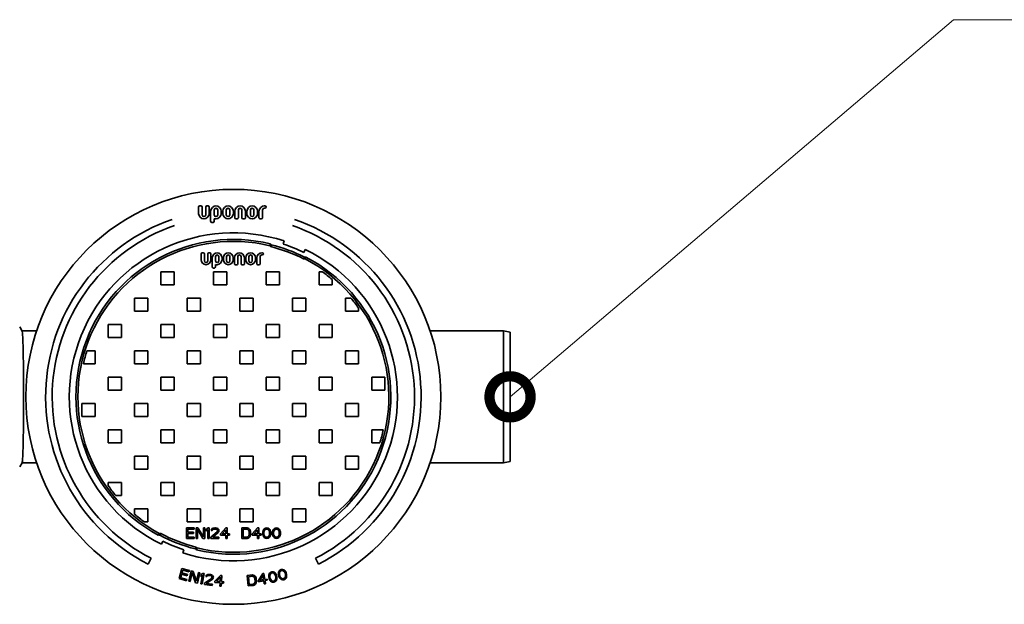
# Model space of a CAD drawing. Units: millimetres. Extents: x 0 to 420, y 0 to 297.
# Drawn here: x 212 to 242, y 104 to 122 of the extents above; entities that cross this region are included whole.
import ezdxf

# ---------------------------------------------------------------- set-up
doc = ezdxf.new("R2010")
doc.units = ezdxf.units.MM
doc.layers.add('UPONOR-TEXT', color=7, linetype='Continuous')
doc.layers.add('Visible Edges(kwh)', color=7, linetype='Continuous', lineweight=35)
doc.styles.add('Uponor 2_5', font='arial.ttf')
doc.dimstyles.new('Typedrawing01 1-20', dxfattribs={"dimscale": 20, "dimtxt": 2.5, "dimasz": 2.5, "dimexe": 1.5, "dimexo": 0.75, "dimgap": 0.5, "dimtad": 1, "dimtoh": 1, "dimrnd": 1e-08, "dimtxsty": 'Uponor 2_5', "dimblk": 'OBLIQUE', "dimcen": -0.091, "dimdle": 1, "dimclrd": 7, "dimclre": 7, "dimclrt": 7, "dimazin": 2, "dimtfac": 0.571429, "dimtmove": 0, "dimatfit": 3, "dimldrblk": 'DOTSMALL', "dimfxl": 1, "dimtolj": 1, "dimlwd": 15, "dimlwe": 15, "dimarcsym": 0})

# ---------------------------------------------------------------- blocks, each defined once
blk = doc.blocks.new('UponorCastIronCover500')
at = {"layer": 'Visible Edges(kwh)'}
for p, q in [((-52.8, 288.2), (-52.8, 278.1)), ((-49.2, 290), (-51, 290)), ((-47.4, 276.3), (-47.4, 288.2)), ((-42, 288.2), (-42, 276.3)), ((-38.4, 290), (-40.2, 290)), ((-36.7, 278.1), (-36.7, 288.2)), ((47.8, 290), (46.9, 290)), ((46.9, 286.4), (47.8, 286.4)), ((-34.5, 281.9), (-34.5, 279)), ((-34.5, 279), (-34.5, 266.5)), ((-29.1, 276.3), (-29.1, 283.7)), ((-29.1, 266.5), (-29.1, 270.5)), ((-23.7, 283.7), (-23.7, 276.3)), ((-18.3, 278.1), (-18.3, 281.9)), ((-16.1, 281.9), (-16.1, 278.1)), ((-10.7, 276.3), (-10.7, 283.7)), ((-5.4, 283.7), (-5.4, 276.3)), ((0, 278.1), (0, 281.9)), ((2.2, 281.9), (2.2, 271.9)), ((4, 270.1), (5.8, 270.1)), ((7.6, 271.9), (7.6, 283.7)), ((13, 283.7), (13, 271.9)), ((14.7, 270.1), (16.5, 270.1)), ((18.3, 271.9), (18.3, 281.9)), ((20.5, 281.9), (20.5, 278.1)), ((25.9, 276.3), (25.9, 283.7)), ((31.3, 283.7), (31.3, 276.3)), ((36.7, 278.1), (36.7, 281.9)), ((38.9, 281.9), (38.9, 271.9)), ((40.7, 270.1), (42.4, 270.1)), ((44.2, 271.9), (44.2, 283.7)), ((-32.7, 264.7), (-30.9, 264.7)), ((55.2, 229.5), (55.9, 232.4)), ((76.9, 236.8), (75.4, 232.1)), ((-49, 217.3), (-49, 208)), ((-45.7, 218.9), (-47.3, 218.9)), ((-44, 206.4), (-44, 217.3)), ((-39, 217.3), (-39, 206.4)), ((-35.7, 218.9), (-37.4, 218.9)), ((-34.1, 208), (-34.1, 217.3)), ((-32.1, 211.5), (-32.1, 208.8)), ((-27.1, 206.4), (-27.1, 213.1)), ((-22.1, 213.1), (-22.1, 206.4)), ((-17.2, 208), (-17.2, 211.5)), ((-15.1, 211.5), (-15.1, 208)), ((-10.2, 206.4), (-10.2, 213.1)), ((-5.2, 213.1), (-5.2, 206.4)), ((-0.2, 208), (-0.2, 211.5)), ((1.8, 211.5), (1.8, 202.2)), ((6.7, 202.2), (6.7, 213.1)), ((11.7, 213.1), (11.7, 202.2)), ((16.7, 202.2), (16.7, 211.5)), ((18.7, 211.5), (18.7, 208)), ((23.7, 206.4), (23.7, 213.1)), ((28.6, 213.1), (28.6, 206.4)), ((33.6, 208), (33.6, 211.5)), ((35.6, 211.5), (35.6, 202.2)), ((40.6, 202.2), (40.6, 213.1)), ((43.9, 218.9), (43.1, 218.9)), ((43.1, 215.6), (43.9, 215.6)), ((109.2, 223.8), (107, 219.3)), ((110.2, 212.1), (108.9, 209.4)), ((-30.4, 195.6), (-28.7, 195.6)), ((-27.1, 197.3), (-27.1, 201)), ((3.4, 200.6), (5.1, 200.6)), ((13.4, 200.6), (15, 200.6)), ((37.3, 200.6), (38.9, 200.6)), ((-110, 190), (-110, 170)), ((-90, 190), (-110, 190)), ((-90, 170), (-90, 190)), ((-30, 190), (-30, 170)), ((-10, 190), (-30, 190)), ((-10, 170), (-10, 190)), ((50, 190), (50, 170)), ((70, 190), (50, 190)), ((70, 170), (70, 190)), ((134.9, 190), (130, 190)), ((130, 190), (130, 170)), ((-110, 170), (-90, 170)), ((-30, 170), (-10, 170)), ((50, 170), (70, 170)), ((130, 170), (150, 170)), ((150, 170), (150, 178.3)), ((-150, 150), (-150, 130)), ((-130, 150), (-150, 150)), ((-130, 130), (-130, 150)), ((-70, 150), (-70, 130)), ((-50, 150), (-70, 150)), ((-50, 130), (-50, 150)), ((10, 150), (10, 130)), ((30, 150), (10, 150)), ((30, 130), (30, 150)), ((90, 150), (90, 130)), ((110, 150), (90, 150)), ((110, 130), (110, 150)), ((178.3, 150), (170, 150)), ((170, 150), (170, 130)), ((190, 130), (190, 134.9)), ((-150, 130), (-130, 130)), ((-70, 130), (-50, 130)), ((10, 130), (30, 130)), ((90, 130), (110, 130)), ((170, 130), (190, 130)), ((-190, 110), (-190, 90)), ((-170, 110), (-190, 110)), ((-170, 90), (-170, 110)), ((-110, 110), (-110, 90)), ((-90, 110), (-110, 110)), ((-90, 90), (-90, 110)), ((-30, 110), (-30, 90)), ((-10, 110), (-30, 110)), ((-10, 90), (-10, 110)), ((50, 110), (50, 90)), ((70, 110), (50, 110)), ((70, 90), (70, 110)), ((130, 110), (130, 90)), ((150, 110), (130, 110)), ((150, 90), (150, 110)), ((-190, 90), (-170, 90)), ((-110, 90), (-90, 90)), ((-30, 90), (-10, 90)), ((50, 90), (70, 90)), ((130, 90), (150, 90)), ((-210, 70), (-222.2, 70)), ((-210, 50), (-210, 70)), ((-150, 70), (-150, 50)), ((-130, 70), (-150, 70)), ((-130, 50), (-130, 70)), ((-70, 70), (-70, 50)), ((-50, 70), (-70, 70)), ((-50, 50), (-50, 70)), ((10, 70), (10, 50)), ((30, 70), (10, 70)), ((30, 50), (30, 70)), ((90, 70), (90, 50)), ((110, 70), (90, 70)), ((110, 50), (110, 70)), ((170, 70), (170, 50)), ((190, 70), (170, 70)), ((190, 50), (190, 70)), ((-227.6, 50), (-210, 50)), ((-150, 50), (-130, 50)), ((-70, 50), (-50, 50)), ((10, 50), (30, 50)), ((90, 50), (110, 50)), ((170, 50), (190, 50)), ((-190, 30), (-190, 10)), ((-170, 30), (-190, 30)), ((-170, 10), (-170, 30)), ((-110, 30), (-110, 10)), ((-90, 30), (-110, 30)), ((-90, 10), (-90, 30)), ((-30, 30), (-30, 10)), ((-10, 30), (-30, 30)), ((-10, 10), (-10, 30)), ((50, 30), (50, 10)), ((70, 30), (50, 30)), ((70, 10), (70, 30)), ((130, 30), (130, 10)), ((150, 30), (130, 30)), ((150, 10), (150, 30)), ((210, 30), (210, 10)), ((230, 30), (210, 30)), ((230, 10), (230, 30)), ((-190, 10), (-170, 10)), ((-110, 10), (-90, 10)), ((-30, 10), (-10, 10)), ((50, 10), (70, 10)), ((130, 10), (150, 10)), ((210, 10), (230, 10)), ((-230, -10), (-230, -30)), ((-210, -10), (-230, -10)), ((-210, -30), (-210, -10)), ((-150, -10), (-150, -30)), ((-130, -10), (-150, -10)), ((-130, -30), (-130, -10)), ((-70, -10), (-70, -30)), ((-50, -10), (-70, -10)), ((-50, -30), (-50, -10)), ((10, -10), (10, -30)), ((30, -10), (10, -10)), ((30, -30), (30, -10)), ((90, -10), (90, -30)), ((110, -10), (90, -10)), ((110, -30), (110, -10)), ((170, -10), (170, -30)), ((190, -10), (170, -10)), ((190, -30), (190, -10)), ((-230, -30), (-210, -30)), ((-150, -30), (-130, -30)), ((-70, -30), (-50, -30)), ((10, -30), (30, -30)), ((90, -30), (110, -30)), ((170, -30), (190, -30)), ((-190, -50), (-190, -70)), ((-170, -50), (-190, -50)), ((-170, -70), (-170, -50)), ((-110, -50), (-110, -70)), ((-90, -50), (-110, -50)), ((-90, -70), (-90, -50)), ((-30, -50), (-30, -70)), ((-10, -50), (-30, -50)), ((-10, -70), (-10, -50)), ((50, -50), (50, -70)), ((70, -50), (50, -50)), ((70, -70), (70, -50)), ((130, -50), (130, -70)), ((150, -50), (130, -50)), ((150, -70), (150, -50)), ((227.6, -50), (210, -50)), ((210, -50), (210, -70)), ((-190, -70), (-170, -70)), ((-110, -70), (-90, -70)), ((-30, -70), (-10, -70)), ((50, -70), (70, -70)), ((130, -70), (150, -70)), ((210, -70), (222.2, -70)), ((-150, -90), (-150, -110)), ((-130, -90), (-150, -90)), ((-130, -110), (-130, -90)), ((-70, -90), (-70, -110)), ((-50, -90), (-70, -90)), ((-50, -110), (-50, -90)), ((10, -90), (10, -110)), ((30, -90), (10, -90)), ((30, -110), (30, -90)), ((90, -90), (90, -110)), ((110, -90), (90, -90)), ((110, -110), (110, -90)), ((170, -90), (170, -110)), ((190, -90), (170, -90)), ((190, -110), (190, -90)), ((-150, -110), (-130, -110)), ((-70, -110), (-50, -110)), ((10, -110), (30, -110)), ((90, -110), (110, -110)), ((170, -110), (190, -110)), ((-170, -130), (-190, -130)), ((-190, -130), (-190, -134.9)), ((-170, -150), (-170, -130)), ((-110, -130), (-110, -150)), ((-90, -130), (-110, -130)), ((-90, -150), (-90, -130)), ((-30, -130), (-30, -150)), ((-10, -130), (-30, -130)), ((-10, -150), (-10, -130)), ((50, -130), (50, -150)), ((70, -130), (50, -130)), ((70, -150), (70, -130)), ((130, -130), (130, -150)), ((150, -130), (130, -130)), ((150, -150), (150, -130)), ((-178.3, -150), (-170, -150)), ((-110, -150), (-90, -150)), ((-30, -150), (-10, -150)), ((50, -150), (70, -150)), ((130, -150), (150, -150)), ((-130, -170), (-150, -170)), ((-150, -170), (-150, -178.3)), ((-130, -190), (-130, -170)), ((-70, -170), (-70, -190)), ((-50, -170), (-70, -170)), ((-50, -190), (-50, -170)), ((10, -170), (10, -190)), ((30, -170), (10, -170)), ((30, -190), (30, -170)), ((90, -170), (90, -190)), ((110, -170), (90, -170)), ((110, -190), (110, -170)), ((-134.9, -190), (-130, -190)), ((-70, -190), (-50, -190)), ((10, -190), (30, -190)), ((90, -190), (110, -190)), ((-113.9, -210.1), (-112.5, -207.5)), ((-59.3, -199), (-71.3, -199)), ((-71.3, -199), (-71.3, -215)), ((-69.3, -205.5), (-69.3, -201)), ((-69.3, -201), (-59.3, -201)), ((-60.7, -205.5), (-69.3, -205.5)), ((-69.3, -213), (-69.3, -207.5)), ((-69.3, -207.5), (-60.7, -207.5)), ((-60.7, -207.5), (-60.7, -205.5)), ((-59.3, -201), (-59.3, -199)), ((-53.7, -199), (-56.7, -199)), ((-56.7, -199), (-56.7, -215)), ((-54.7, -215), (-54.7, -201)), ((-54.7, -201), (-46.3, -215)), ((-45.3, -212.6), (-53.7, -199)), ((-43.3, -199), (-45.3, -199)), ((-45.3, -199), (-45.3, -212.6)), ((-43.3, -215), (-43.3, -199)), ((-38.7, -199), (-40.7, -201.4)), ((-40.7, -201.4), (-40.7, -204.1)), ((-40.7, -204.1), (-38.7, -201.7)), ((-36.7, -199), (-38.7, -199)), ((-38.7, -201.7), (-38.7, -215)), ((-36.7, -215), (-36.7, -199)), ((-24.7, -204.8), (-34, -213.3)), ((-33.3, -201.4), (-33.7, -202.7)), ((-33.7, -202.7), (-32, -202.7)), ((-32, -200), (-33.3, -201.4)), ((-30.7, -199.3), (-32, -200)), ((-32, -202.7), (-31.3, -201.7)), ((-31.3, -201.7), (-30.3, -201)), ((-31.3, -213.3), (-23, -205.8)), ((-28.3, -199), (-30.7, -199.3)), ((-30.3, -201), (-28.7, -200.7)), ((-28.7, -200.7), (-27.3, -200.7)), ((-27, -199), (-28.3, -199)), ((-27.3, -200.7), (-25.7, -201)), ((-25, -199.3), (-27, -199)), ((-25.7, -201), (-24.7, -201.7)), ((-23.7, -200), (-25, -199.3)), ((-24.7, -201.7), (-24, -202.7)), ((-24, -203.4), (-24.7, -204.8)), ((-24, -202.7), (-24, -203.4)), ((-22.3, -201.4), (-23.7, -200)), ((-23, -205.8), (-22.3, -204.8)), ((-22, -202.7), (-22.3, -201.4)), ((-22.3, -204.8), (-22, -203.4)), ((-22, -203.4), (-22, -202.7)), ((-11.3, -199), (-19.3, -208.2)), ((-19.3, -208.2), (-19.3, -210.2)), ((-17, -208.2), (-11.3, -201.7)), ((-11.3, -208.2), (-17, -208.2)), ((-9.3, -199), (-11.3, -199)), ((-11.3, -201.7), (-11.3, -208.2)), ((-9.3, -208.2), (-9.3, -199)), ((-6, -208.2), (-9.3, -208.2)), ((-6, -210.2), (-6, -208.2)), ((20.7, -199), (12.7, -199)), ((12.7, -199), (12.7, -215)), ((14.7, -201), (20.7, -201)), ((14.7, -213), (14.7, -201)), ((22.3, -199.3), (20.7, -199)), ((20.7, -201), (22, -201.4)), ((22, -201.4), (23, -202.1)), ((23.7, -200), (22.3, -199.3)), ((23, -202.1), (23.7, -203.1)), ((25, -201.4), (23.7, -200)), ((23.7, -203.1), (24, -204.4)), ((24, -204.4), (24, -209.6)), ((25.7, -202.7), (25, -201.4)), ((26, -204.4), (25.7, -202.7)), ((26, -209.6), (26, -204.4)), ((36.7, -199), (28.7, -208.2)), ((28.7, -208.2), (28.7, -210.2)), ((31, -208.2), (36.7, -201.7)), ((36.7, -208.2), (31, -208.2)), ((38.7, -199), (36.7, -199)), ((36.7, -201.7), (36.7, -208.2)), ((38.7, -208.2), (38.7, -199)), ((42, -208.2), (38.7, -208.2)), ((42, -210.2), (42, -208.2)), ((45, -203.8), (44.7, -205.5)), ((44.7, -205.5), (44.7, -208.5)), ((44.7, -208.5), (45, -210.2)), ((45.3, -202.7), (45, -203.8)), ((46, -201.4), (45.3, -202.7)), ((47, -200.4), (46, -201.4)), ((46.3, -205.8), (46.7, -203.8)), ((46.3, -208.2), (46.3, -205.8)), ((46.7, -210.2), (46.3, -208.2)), ((46.7, -203.8), (48, -201.7)), ((48.7, -199.3), (47, -200.4)), ((48, -201.7), (49, -201)), ((50.7, -199), (48.7, -199.3)), ((49, -201), (50.7, -200.7)), ((52.7, -199.3), (50.7, -199)), ((50.7, -200.7), (52.3, -201)), ((52.3, -201), (53.3, -201.7)), ((54.3, -200.4), (52.7, -199.3)), ((53.3, -201.7), (54.7, -203.8)), ((55.3, -201.4), (54.3, -200.4)), ((54.7, -203.8), (55, -205.8)), ((55, -208.2), (54.7, -210.2)), ((55, -205.8), (55, -208.2)), ((56, -202.7), (55.3, -201.4)), ((56.3, -203.8), (56, -202.7)), ((56.7, -205.5), (56.3, -203.8)), ((56.3, -210.2), (56.7, -208.5)), ((56.7, -208.5), (56.7, -205.5)), ((59.7, -203.8), (59.3, -205.5)), ((59.3, -205.5), (59.3, -208.5)), ((59.3, -208.5), (59.7, -210.2)), ((60, -202.7), (59.7, -203.8)), ((60.7, -201.4), (60, -202.7)), ((61.7, -200.4), (60.7, -201.4)), ((61, -205.8), (61.3, -203.8)), ((61, -208.2), (61, -205.8)), ((61.3, -210.2), (61, -208.2)), ((61.3, -203.8), (62.7, -201.7)), ((63.3, -199.3), (61.7, -200.4)), ((62.7, -201.7), (63.7, -201)), ((65.3, -199), (63.3, -199.3)), ((63.7, -201), (65.3, -200.7)), ((67.3, -199.3), (65.3, -199)), ((65.3, -200.7), (67, -201)), ((67, -201), (68, -201.7)), ((69, -200.4), (67.3, -199.3)), ((68, -201.7), (69.3, -203.8)), ((70, -201.4), (69, -200.4)), ((69.3, -203.8), (69.7, -205.8)), ((69.7, -208.2), (69.3, -210.2)), ((69.7, -205.8), (69.7, -208.2)), ((70.7, -202.7), (70, -201.4)), ((71, -203.8), (70.7, -202.7)), ((71.3, -205.5), (71, -203.8)), ((71, -210.2), (71.3, -208.5)), ((71.3, -208.5), (71.3, -205.5)), ((-109.2, -223.8), (-107, -219.3)), ((-71.3, -215), (-59.3, -215)), ((-59.3, -213), (-69.3, -213)), ((-59.3, -215), (-59.3, -213)), ((-56.7, -215), (-54.7, -215)), ((-46.3, -215), (-43.3, -215)), ((-38.7, -215), (-36.7, -215)), ((-34, -213.3), (-34, -215)), ((-34, -215), (-22, -215)), ((-22, -213.3), (-31.3, -213.3)), ((-22, -215), (-22, -213.3)), ((-19.3, -210.2), (-11.3, -210.2)), ((-11.3, -210.2), (-11.3, -215)), ((-11.3, -215), (-9.3, -215)), ((-9.3, -215), (-9.3, -210.2)), ((-9.3, -210.2), (-6, -210.2)), ((12.7, -215), (20.7, -215)), ((20.7, -213), (14.7, -213)), ((22, -212.6), (20.7, -213)), ((20.7, -215), (22.3, -214.7)), ((23, -211.9), (22, -212.6)), ((22.3, -214.7), (23.7, -214)), ((23.7, -210.9), (23, -211.9)), ((24, -209.6), (23.7, -210.9)), ((23.7, -214), (25, -212.6)), ((25, -212.6), (25.7, -211.3)), ((25.7, -211.3), (26, -209.6)), ((28.7, -210.2), (36.7, -210.2)), ((36.7, -210.2), (36.7, -215)), ((36.7, -215), (38.7, -215)), ((38.7, -215), (38.7, -210.2)), ((38.7, -210.2), (42, -210.2)), ((45, -210.2), (45.3, -211.3)), ((45.3, -211.3), (46, -212.6)), ((46, -212.6), (47, -213.6)), ((48, -212.3), (46.7, -210.2)), ((47, -213.6), (48.7, -214.7)), ((49, -213), (48, -212.3)), ((48.7, -214.7), (50.7, -215)), ((50.7, -213.3), (49, -213)), ((52.3, -213), (50.7, -213.3)), ((50.7, -215), (52.7, -214.7)), ((53.3, -212.3), (52.3, -213)), ((52.7, -214.7), (54.3, -213.6)), ((54.7, -210.2), (53.3, -212.3)), ((54.3, -213.6), (55.3, -212.6)), ((55.3, -212.6), (56, -211.3)), ((56, -211.3), (56.3, -210.2)), ((59.7, -210.2), (60, -211.3)), ((60, -211.3), (60.7, -212.6)), ((60.7, -212.6), (61.7, -213.6)), ((62.7, -212.3), (61.3, -210.2)), ((61.7, -213.6), (63.3, -214.7)), ((63.7, -213), (62.7, -212.3)), ((63.3, -214.7), (65.3, -215)), ((65.3, -213.3), (63.7, -213)), ((67, -213), (65.3, -213.3)), ((65.3, -215), (67.3, -214.7)), ((68, -212.3), (67, -213)), ((67.3, -214.7), (69, -213.6)), ((69.3, -210.2), (68, -212.3)), ((69, -213.6), (70, -212.6)), ((70, -212.6), (70.7, -211.3)), ((70.7, -211.3), (71, -210.2)), ((-76.9, -236.8), (-75.4, -232.1)), ((-55.2, -229.5), (-55.9, -232.4)), ((-124.8, -245), (-129.4, -253.9)), ((129.4, -253.9), (124.8, -245)), ((-78.2, -260.6), (-82.5, -276)), ((-66.7, -263.8), (-78.2, -260.6)), ((-78, -267.3), (-76.8, -263.1)), ((-69.7, -269.7), (-78, -267.3)), ((-76.8, -263.1), (-67.2, -265.7)), ((-64.1, -264.4), (-67.5, -280.1)), ((-67.2, -265.7), (-66.7, -263.8)), ((-65.5, -280.5), (-62.6, -266.8)), ((-61.1, -265.1), (-64.1, -264.4)), ((-62.6, -266.8), (-57.4, -282.3)), ((-55.9, -280.1), (-61.1, -265.1)), ((-53, -266.8), (-55.9, -280.1)), ((-54.4, -282.9), (-51, -267.3)), ((-51, -267.3), (-53, -266.8)), ((-46.4, -268), (-48.8, -270)), ((-47.2, -284.1), (-44.5, -268.3)), ((-44.5, -268.3), (-46.4, -268)), ((44.5, -268.3), (38, -278.7)), ((46.4, -268), (44.5, -268.3)), ((47.9, -277.1), (46.4, -268)), ((54.2, -269), (53.8, -270.5)), ((54.9, -267.8), (54.2, -269)), ((56.3, -266.5), (54.9, -267.8)), ((55.3, -271.2), (56.2, -268.9)), ((56.2, -268.9), (57, -268)), ((58.2, -265.7), (56.3, -266.5)), ((57, -268), (58.6, -267.4)), ((60.2, -265.6), (58.2, -265.7)), ((58.6, -267.4), (60.3, -267.3)), ((62.1, -266.2), (60.2, -265.6)), ((60.3, -267.3), (61.4, -267.8)), ((61.4, -267.8), (63.1, -269.5)), ((63.3, -267), (62.1, -266.2)), ((64.2, -268.2), (63.3, -267)), ((64.8, -269.1), (64.2, -268.2)), ((68.6, -265.7), (68.3, -267.2)), ((68.3, -267.2), (68.3, -268.3)), ((68.3, -268.3), (68.4, -270)), ((69.3, -264.5), (68.6, -265.7)), ((70.6, -263), (69.3, -264.5)), ((69.9, -267.8), (70.6, -265.5)), ((70.1, -269.9), (69.9, -267.8)), ((72.5, -262.2), (70.6, -263)), ((70.6, -265.5), (71.4, -264.6)), ((71.4, -264.6), (72.9, -263.8)), ((74.5, -262), (72.5, -262.2)), ((72.9, -263.8), (74.6, -263.7)), ((76.3, -262.5), (74.5, -262)), ((74.6, -263.7), (75.7, -264.1)), ((75.7, -264.1), (77.6, -265.7)), ((77.6, -263.2), (76.3, -262.5)), ((78.6, -264.4), (77.6, -263.2)), ((77.6, -265.7), (78.4, -267.6)), ((78.4, -267.6), (79.1, -269.9)), ((79.2, -265.3), (78.6, -264.4)), ((80, -266.8), (79.2, -265.3)), ((80.8, -269.8), (80, -266.8)), ((-82.5, -276), (-70.9, -279.2)), ((-80, -274.6), (-78.6, -269.3)), ((-70.4, -277.2), (-80, -274.6)), ((-78.6, -269.3), (-70.2, -271.6)), ((-70.9, -279.2), (-70.4, -277.2)), ((-70.2, -271.6), (-69.7, -269.7)), ((-67.5, -280.1), (-65.5, -280.5)), ((-57.4, -282.3), (-54.4, -282.9)), ((-48.8, -270), (-49.3, -272.7)), ((-49.3, -272.7), (-46.9, -270.7)), ((-46.9, -270.7), (-49.2, -283.8)), ((-49.2, -283.8), (-47.2, -284.1)), ((-43.7, -283), (-44, -284.7)), ((-33.4, -275.8), (-43.7, -283)), ((-41.5, -271.3), (-42, -272.6)), ((-42, -272.6), (-40.4, -272.8)), ((-40, -270.1), (-41.5, -271.3)), ((-41.1, -283.4), (-31.8, -277)), ((-31.8, -284.6), (-41.1, -283.4)), ((-40.4, -272.8), (-39.6, -271.9)), ((-38.6, -269.6), (-40, -270.1)), ((-39.6, -271.9), (-38.5, -271.3)), ((-36.2, -269.6), (-38.6, -269.6)), ((-38.5, -271.3), (-36.8, -271.2)), ((-36.8, -271.2), (-35.5, -271.4)), ((-34.9, -269.8), (-36.2, -269.6)), ((-35.5, -271.4), (-33.8, -272)), ((-33, -270.4), (-34.9, -269.8)), ((-33.8, -272), (-32.9, -272.8)), ((-32.5, -274.5), (-33.4, -275.8)), ((-31.7, -271.2), (-33, -270.4)), ((-32.9, -272.8), (-32.4, -273.9)), ((-32.4, -273.9), (-32.5, -274.5)), ((-31.8, -277), (-31, -276.1)), ((-30.6, -272.7), (-31.7, -271.2)), ((-31, -276.1), (-30.5, -274.8)), ((-30.4, -274.1), (-30.6, -272.7)), ((-30.5, -274.8), (-30.4, -274.1)), ((-28, -279.9), (-28.1, -281.9)), ((-28.1, -281.9), (-20.2, -282.5)), ((-19.3, -271.3), (-28, -279.9)), ((-25.7, -280.1), (-19.5, -274)), ((-20, -280.5), (-25.7, -280.1)), ((-20.2, -282.5), (-20.5, -287.3)), ((-19.5, -274), (-20, -280.5)), ((-17.3, -271.5), (-19.3, -271.3)), ((-18.5, -287.4), (-18.2, -282.7)), ((-18.2, -282.7), (-14.8, -282.9)), ((-18, -280.6), (-17.3, -271.5)), ((-14.7, -280.9), (-18, -280.6)), ((-14.8, -282.9), (-14.7, -280.9)), ((28.6, -270.5), (20.7, -271.3)), ((20.7, -271.3), (22.3, -287.2)), ((22.9, -273.1), (28.8, -272.5)), ((24, -285), (22.9, -273.1)), ((30.3, -270.7), (28.6, -270.5)), ((28.8, -272.5), (30.2, -272.7)), ((31.3, -283.9), (30, -284.4)), ((30.2, -272.7), (31.2, -273.3)), ((31.7, -271.2), (30.3, -270.7)), ((31.2, -273.3), (32, -274.3)), ((32.2, -283.1), (31.3, -283.9)), ((33.2, -272.4), (31.7, -271.2)), ((32, -274.3), (32.5, -275.6)), ((32.8, -282), (32.2, -283.1)), ((32.5, -275.6), (33, -280.7)), ((33, -280.7), (32.8, -282)), ((33.1, -285.1), (34.3, -283.6)), ((34, -273.7), (33.2, -272.4)), ((34.5, -275.4), (34, -273.7)), ((34.3, -283.6), (34.8, -282.2)), ((35, -280.5), (34.5, -275.4)), ((34.8, -282.2), (35, -280.5)), ((38, -278.7), (38.4, -280.7)), ((38.4, -280.7), (46.3, -279.4)), ((40.3, -278.3), (44.9, -271)), ((45.9, -277.4), (40.3, -278.3)), ((44.9, -271), (45.9, -277.4)), ((46.3, -279.4), (47, -284.1)), ((47, -284.1), (49, -283.8)), ((51.2, -276.6), (47.9, -277.1)), ((48.2, -279.1), (51.5, -278.6)), ((49, -283.8), (48.2, -279.1)), ((51.5, -278.6), (51.2, -276.6)), ((53.8, -270.5), (53.7, -271.6)), ((53.7, -271.6), (53.7, -273.3)), ((53.7, -273.3), (54.4, -276.3)), ((54.4, -276.3), (55.1, -277.9)), ((55.1, -277.9), (55.6, -278.8)), ((55.4, -273.3), (55.3, -271.2)), ((55.9, -275.6), (55.4, -273.3)), ((55.6, -278.8), (56.6, -280)), ((56.7, -277.5), (55.9, -275.6)), ((56.6, -280), (57.8, -280.8)), ((58.5, -279.2), (56.7, -277.5)), ((57.8, -280.8), (59.6, -281.4)), ((59.6, -279.7), (58.5, -279.2)), ((61.3, -279.7), (59.6, -279.7)), ((59.6, -281.4), (61.6, -281.3)), ((62.8, -279), (61.3, -279.7)), ((61.6, -281.3), (63.5, -280.6)), ((63.7, -278.1), (62.8, -279)), ((63.1, -269.5), (63.9, -271.4)), ((63.5, -280.6), (64.9, -279.2)), ((64.5, -275.8), (63.7, -278.1)), ((63.9, -271.4), (64.4, -273.7)), ((64.4, -273.7), (64.5, -275.8)), ((65.5, -270.7), (64.8, -269.1)), ((64.9, -279.2), (65.7, -278)), ((66.1, -273.7), (65.5, -270.7)), ((65.7, -278), (66, -276.5)), ((66, -276.5), (66.2, -275.5)), ((66.2, -275.5), (66.1, -273.7)), ((68.4, -270), (69.2, -273)), ((69.2, -273), (70, -274.5)), ((70, -274.5), (70.6, -275.4)), ((70.7, -272.2), (70.1, -269.9)), ((70.6, -275.4), (71.6, -276.5)), ((71.6, -274.1), (70.7, -272.2)), ((73.4, -275.7), (71.6, -274.1)), ((71.6, -276.5), (72.8, -277.3)), ((72.8, -277.3), (74.7, -277.8)), ((74.6, -276.1), (73.4, -275.7)), ((76.3, -276), (74.6, -276.1)), ((74.7, -277.8), (76.7, -277.6)), ((77.8, -275.2), (76.3, -276)), ((76.7, -277.6), (78.5, -276.7)), ((78.6, -274.3), (77.8, -275.2)), ((78.5, -276.7), (79.9, -275.3)), ((79.3, -271.9), (78.6, -274.3)), ((79.1, -269.9), (79.3, -271.9)), ((79.9, -275.3), (80.6, -274.1)), ((80.6, -274.1), (80.9, -272.6)), ((80.9, -271.5), (80.8, -269.8)), ((80.9, -272.6), (80.9, -271.5)), ((-44, -284.7), (-32.1, -286.3)), ((-32.1, -286.3), (-31.8, -284.6)), ((-20.5, -287.3), (-18.5, -287.4)), ((22.3, -287.2), (30.2, -286.4)), ((30, -284.4), (24, -285)), ((30.2, -286.4), (31.8, -285.9)), ((31.8, -285.9), (33.1, -285.1))]:
    blk.add_line(p, q, dxfattribs=at)
for radius, start, end in [(285, 109, 243), (285, 297, 71), (275, 109, 243), (275, 297, 71), (249, 72, 244), (239, 76.4673, 241.5341), (236, 76.4733, 241.5281), (235, 63.0001, 76), (238, 63, 76.0001), (244, 64, 72), (249, 252, 64), (239, 256.4672, 62.5334), (236, 256.4731, 62.5274), (233, 49.926, 54.6319), (233, 35.3681, 40.074), (233, 162.5166, 167.6084), (233, 342.5166, 347.6084), (233, 215.3681, 220.074), (233, 229.926, 234.6319), (235, 242.0001, 256.0001), (238, 242, 256.0001), (244, 244, 252)]:
    blk.add_arc((0, 0), radius, start, end, dxfattribs=at)
for points in [[(-51, 290), (-51.8, 290), (-52.8, 289), (-52.8, 288.2)], [(-47.4, 288.2), (-47.4, 289), (-48.4, 290), (-49.2, 290)], [(-40.2, 290), (-41.1, 290), (-42, 289), (-42, 288.2)], [(-36.7, 288.2), (-36.7, 289), (-37.6, 290), (-38.4, 290)], [(-26.4, 290), (-30.2, 290), (-34.5, 285.7), (-34.5, 281.9)], [(-18.3, 281.9), (-18.3, 285.7), (-22.6, 290), (-26.4, 290)], [(-8.1, 290), (-11.9, 290), (-16.1, 285.7), (-16.1, 281.9)], [(0, 281.9), (0, 285.7), (-4.3, 290), (-8.1, 290)], [(10.3, 290), (6.5, 290), (2.2, 285.7), (2.2, 281.9)], [(18.3, 281.9), (18.3, 285.7), (14.1, 290), (10.3, 290)], [(28.6, 290), (24.8, 290), (20.5, 285.7), (20.5, 281.9)], [(36.7, 281.9), (36.7, 285.7), (32.4, 290), (28.6, 290)], [(46.9, 290), (43.1, 290), (38.9, 285.7), (38.9, 281.9)], [(44.2, 283.7), (44.2, 285), (45.7, 286.4), (46.9, 286.4)], [(47.8, 286.4), (48.7, 286.4), (50.6, 288.2), (48.7, 290), (47.8, 290)], [(2.2, 271.9), (2.2, 271), (3.2, 270.1), (4, 270.1)], [(5.8, 270.1), (6.6, 270.1), (7.6, 271), (7.6, 271.9)], [(13, 271.9), (13, 271), (13.9, 270.1), (14.7, 270.1)], [(16.5, 270.1), (17.4, 270.1), (18.3, 271), (18.3, 271.9)], [(38.9, 271.9), (38.9, 271), (39.8, 270.1), (40.7, 270.1)], [(42.4, 270.1), (43.3, 270.1), (44.2, 271), (44.2, 271.9)], [(-34.5, 266.5), (-34.5, 265.6), (-33.5, 264.7), (-32.7, 264.7)], [(-30.9, 264.7), (-30, 264.7), (-29.1, 265.6), (-29.1, 266.5)], [(-47.3, 218.9), (-48.1, 218.9), (-49, 218.1), (-49, 217.3)], [(-44, 217.3), (-44, 218.1), (-44.9, 218.9), (-45.7, 218.9)], [(-37.4, 218.9), (-38.2, 218.9), (-39, 218.1), (-39, 217.3)], [(-34.1, 217.3), (-34.1, 218.1), (-35, 218.9), (-35.7, 218.9)], [(-24.6, 218.9), (-28.1, 218.9), (-32.1, 215), (-32.1, 211.5)], [(-17.2, 211.5), (-17.2, 215), (-21.1, 218.9), (-24.6, 218.9)], [(-7.7, 218.9), (-11.2, 218.9), (-15.1, 215), (-15.1, 211.5)], [(-0.2, 211.5), (-0.2, 215), (-4.2, 218.9), (-7.7, 218.9)], [(9.2, 218.9), (5.7, 218.9), (1.8, 215), (1.8, 211.5)], [(16.7, 211.5), (16.7, 215), (12.7, 218.9), (9.2, 218.9)], [(26.1, 218.9), (22.6, 218.9), (18.7, 215), (18.7, 211.5)], [(33.6, 211.5), (33.6, 215), (29.7, 218.9), (26.1, 218.9)], [(43.1, 218.9), (39.6, 218.9), (35.6, 215), (35.6, 211.5)], [(40.6, 213.1), (40.6, 214.3), (41.9, 215.6), (43.1, 215.6)], [(43.9, 215.6), (44.7, 215.6), (46.4, 217.3), (44.7, 218.9), (43.9, 218.9)], [(-32.1, 208.8), (-32.1, 205), (-32.1, 201.1), (-32.1, 197.3)], [(-32.1, 197.3), (-32.1, 196.5), (-31.2, 195.6), (-30.4, 195.6)], [(-28.7, 195.6), (-28, 195.6), (-27.1, 196.5), (-27.1, 197.3)], [(1.8, 202.2), (1.8, 201.4), (2.7, 200.6), (3.4, 200.6)], [(5.1, 200.6), (5.9, 200.6), (6.7, 201.4), (6.7, 202.2)], [(11.7, 202.2), (11.7, 201.4), (12.6, 200.6), (13.4, 200.6)], [(15, 200.6), (15.8, 200.6), (16.7, 201.4), (16.7, 202.2)], [(35.6, 202.2), (35.6, 201.4), (36.5, 200.6), (37.3, 200.6)], [(38.9, 200.6), (39.7, 200.6), (40.6, 201.4), (40.6, 202.2)]]:
    blk.add_open_spline(points, degree=3, dxfattribs=at)
for points, knots in [([(-29.1, 283.7), (-29.1, 285), (-26.4, 287.8), (-23.7, 285), (-23.7, 283.7)], [0, 0, 0, 0, 0.499967, 1, 1, 1, 1]), ([(-10.7, 283.7), (-10.7, 285), (-8.1, 287.8), (-5.4, 285), (-5.4, 283.7)], [0, 0, 0, 0, 0.499992, 1, 1, 1, 1]), ([(7.6, 283.7), (7.6, 285), (10.3, 287.8), (13, 285), (13, 283.7)], [0, 0, 0, 0, 0.500049, 1, 1, 1, 1]), ([(25.9, 283.7), (25.9, 285), (28.6, 287.8), (31.3, 285), (31.3, 283.7)], [0, 0, 0, 0, 0.500164, 1, 1, 1, 1]), ([(-52.8, 278.1), (-52.8, 274.3), (-44.7, 265.8), (-36.7, 274.3), (-36.7, 278.1)], [0, 0, 0, 0, 0.499973, 1, 1, 1, 1]), ([(-42, 276.3), (-42, 275.1), (-44.7, 272.2), (-47.4, 275.1), (-47.4, 276.3)], [0, 0, 0, 0, 0.500041, 1, 1, 1, 1]), ([(-29.1, 270.5), (-28.2, 270.2), (-23.5, 269.2), (-18.3, 274.3), (-18.3, 278.1)], [0, 0, 0, 0, 0.19294, 1, 1, 1, 1]), ([(-23.7, 276.3), (-23.7, 275.1), (-26.4, 272.2), (-29.1, 275.1), (-29.1, 276.3)], [0, 0, 0, 0, 0.500033, 1, 1, 1, 1]), ([(-16.1, 278.1), (-16.1, 274.3), (-8.1, 265.8), (0, 274.3), (0, 278.1)], [0, 0, 0, 0, 0.499995, 1, 1, 1, 1]), ([(-5.4, 276.3), (-5.4, 275.1), (-8.1, 272.2), (-10.7, 275.1), (-10.7, 276.3)], [0, 0, 0, 0, 0.500008, 1, 1, 1, 1]), ([(20.5, 278.1), (20.5, 274.3), (28.6, 265.8), (36.7, 274.3), (36.7, 278.1)], [0, 0, 0, 0, 0.500027, 1, 1, 1, 1]), ([(31.3, 276.3), (31.3, 275.1), (28.6, 272.2), (25.9, 275.1), (25.9, 276.3)], [0, 0, 0, 0, 0.499836, 1, 1, 1, 1]), ([(56.9, 228), (56.6, 228.3), (56.3, 228.5), (55.8, 229), (55.5, 229.2), (55.2, 229.5)], [-0.218648, -0.218648, -0.218648, -0.218648, -0.1092829, -0.1092829, -0.000001, -0.000001, -0.000001, -0.000001]), ([(55.9, 232.4), (56.2, 232.1), (56.5, 231.9), (57, 231.4), (57.3, 231.2), (57.6, 230.9)], [0.000001, 0.000001, 0.000001, 0.000001, 0.1093466, 0.1093466, 0.2186262, 0.2186262, 0.2186262, 0.2186262]), ([(56.9, 228), (57, 228.5), (57.1, 229), (57.3, 230), (57.5, 230.4), (57.6, 230.9)], [-0.4242745, -0.4242745, -0.4242745, -0.4242745, -0.2122307, -0.2122307, -0.0000027, -0.0000027, -0.0000027, -0.0000027]), ([(-27.1, 213.1), (-27.1, 214.3), (-24.6, 216.9), (-22.1, 214.3), (-22.1, 213.1)], [0, 0, 0, 0, 0.499967, 1, 1, 1, 1]), ([(-10.2, 213.1), (-10.2, 214.3), (-7.7, 216.9), (-5.2, 214.3), (-5.2, 213.1)], [0, 0, 0, 0, 0.499992, 1, 1, 1, 1]), ([(6.7, 213.1), (6.7, 214.3), (9.2, 216.9), (11.7, 214.3), (11.7, 213.1)], [0, 0, 0, 0, 0.500049, 1, 1, 1, 1]), ([(23.7, 213.1), (23.7, 214.3), (26.1, 216.9), (28.6, 214.3), (28.6, 213.1)], [0, 0, 0, 0, 0.500164, 1, 1, 1, 1]), ([(108.1, 212.1), (107.8, 211.6), (107.6, 211.2), (107.1, 210.3), (106.9, 209.8), (106.7, 209.4)], [-0.4243624, -0.4243624, -0.4243624, -0.4243624, -0.2122017, -0.2122017, -0.0000905, -0.0000905, -0.0000905, -0.0000905]), ([(108.9, 209.4), (108.5, 209.4), (108.1, 209.4), (107.4, 209.4), (107.1, 209.4), (106.7, 209.4)], [-0.2183211, -0.2183211, -0.2183211, -0.2183211, -0.1091868, -0.1091868, -0.000061, -0.000061, -0.000061, -0.000061]), ([(108.1, 212.1), (108.4, 212.1), (108.8, 212.1), (109.5, 212.1), (109.9, 212.1), (110.2, 212.1)], [0.0000232, 0.0000232, 0.0000232, 0.0000232, 0.1091279, 0.1091279, 0.2182599, 0.2182599, 0.2182599, 0.2182599]), ([(-49, 208), (-49, 204.5), (-41.5, 196.6), (-34.1, 204.5), (-34.1, 208)], [0, 0, 0, 0, 0.499973, 1, 1, 1, 1]), ([(-39, 206.4), (-39, 205.2), (-41.5, 202.6), (-44, 205.2), (-44, 206.4)], [0, 0, 0, 0, 0.500041, 1, 1, 1, 1]), ([(-27.1, 201), (-26.3, 200.7), (-22, 199.8), (-17.2, 204.5), (-17.2, 208)], [0, 0, 0, 0, 0.19294, 1, 1, 1, 1]), ([(-22.1, 206.4), (-22.1, 205.2), (-24.6, 202.6), (-27.1, 205.2), (-27.1, 206.4)], [0, 0, 0, 0, 0.500033, 1, 1, 1, 1]), ([(-15.1, 208), (-15.1, 204.5), (-7.7, 196.6), (-0.2, 204.5), (-0.2, 208)], [0, 0, 0, 0, 0.499995, 1, 1, 1, 1]), ([(-5.2, 206.4), (-5.2, 205.2), (-7.7, 202.6), (-10.2, 205.2), (-10.2, 206.4)], [0, 0, 0, 0, 0.500008, 1, 1, 1, 1]), ([(18.7, 208), (18.7, 204.5), (26.1, 196.6), (33.6, 204.5), (33.6, 208)], [0, 0, 0, 0, 0.500027, 1, 1, 1, 1]), ([(28.6, 206.4), (28.6, 205.2), (26.1, 202.6), (23.7, 205.2), (23.7, 206.4)], [0, 0, 0, 0, 0.499836, 1, 1, 1, 1]), ([(-112.5, -207.5), (-112.1, -207.5), (-111.8, -207.5), (-111, -207.5), (-110.7, -207.5), (-110.3, -207.5)], [-0.2180976, -0.2180976, -0.2180976, -0.2180976, -0.1089743, -0.1089743, -0.0001855, -0.0001855, -0.0001855, -0.0001855]), ([(-111.7, -210.1), (-111.5, -209.7), (-111.3, -209.3), (-110.8, -208.4), (-110.6, -207.9), (-110.3, -207.5)], [-0.4245554, -0.4245554, -0.4245554, -0.4245554, -0.2123435, -0.2123435, -0.0002811, -0.0002811, -0.0002811, -0.0002811]), ([(-111.7, -210.1), (-112.1, -210.1), (-112.5, -210.1), (-113.2, -210.1), (-113.5, -210.1), (-113.9, -210.1)], [0.0000311, 0.0000311, 0.0000311, 0.0000311, 0.1089511, 0.1089511, 0.2179133, 0.2179133, 0.2179133, 0.2179133]), ([(-56.8, -228), (-57, -228.5), (-57.1, -229), (-57.3, -230), (-57.5, -230.4), (-57.6, -230.9)], [-0.4242752, -0.4242752, -0.4242752, -0.4242752, -0.212128, -0.212128, -0.000003, -0.000003, -0.000003, -0.000003]), ([(-55.9, -232.4), (-56.2, -232.1), (-56.5, -231.9), (-57, -231.4), (-57.3, -231.2), (-57.6, -230.9)], [0.000001, 0.000001, 0.000001, 0.000001, 0.1092547, 0.1092547, 0.2185251, 0.2185251, 0.2185251, 0.2185251]), ([(-56.8, -228), (-56.6, -228.3), (-56.3, -228.5), (-55.8, -229), (-55.5, -229.2), (-55.2, -229.5)], [-0.2185546, -0.2185546, -0.2185546, -0.2185546, -0.1092203, -0.1092203, -0.000001, -0.000001, -0.000001, -0.000001])]:
    blk.add_open_spline(points, degree=3, knots=knots, dxfattribs=at)
blk = doc.blocks.new('_DotSmall')
at = {"color": 0, "linetype": 'ByBlock', "const_width": 0.5}
blk.add_lwpolyline([(-0.0625, 0, 1), (0.0625, 0, 1)], format="xyb", close=True, dxfattribs=at)
blk = doc.blocks.new('_Oblique')
at = {"color": 0, "linetype": 'ByBlock', "lineweight": -2}
blk.add_line((-0.5, -0.5), (0.5, 0.5), dxfattribs=at)

msp = doc.modelspace()

# ---------------------------------------------------------------- linework, layer by layer
at = {"layer": 'Visible Edges(kwh)'}
for p, q in [((211.706, 112.158), (211.63, 112.29)), ((211.705, 112.16), (212.143, 112.16)), ((224.092, 112.16), (226.317, 112.16)), ((226.317, 108.16), (226.317, 112.16)), ((226.517, 112.12), (226.317, 112.16)), ((226.517, 112.12), (226.517, 108.2)), ((211.706, 108.161), (211.63, 108.03)), ((211.705, 108.16), (212.143, 108.16)), ((224.092, 108.16), (226.317, 108.16)), ((226.517, 108.2), (226.317, 108.16))]:
    msp.add_line(p, q, dxfattribs=at)
msp.add_circle((218.117, 110.16), 6.3, dxfattribs=at)
msp.add_open_spline([(211.706, 112.158), (211.708, 112.154), (211.711, 112.137), (211.716, 112.079), (211.719, 112.036), (211.724, 111.928), (211.727, 111.862), (211.731, 111.711), (211.734, 111.626), (211.737, 111.448), (211.739, 111.35), (211.742, 111.136), (211.743, 111.021), (211.745, 110.781), (211.746, 110.656), (211.747, 110.406), (211.748, 110.281), (211.748, 110.038), (211.747, 109.913), (211.746, 109.663), (211.745, 109.538), (211.743, 109.299), (211.742, 109.184), (211.739, 108.97), (211.737, 108.871), (211.734, 108.693), (211.731, 108.608), (211.727, 108.457), (211.724, 108.391), (211.719, 108.283), (211.716, 108.241), (211.711, 108.182), (211.708, 108.166), (211.706, 108.161)], degree=3, knots=[15.441498, 15.441498, 15.441498, 15.441498, 17.298192, 17.298192, 19.154887, 19.154887, 21.011581, 21.011581, 22.868275, 22.868275, 24.686157, 24.686157, 26.504038, 26.504038, 28.32192, 28.32192, 30.139801, 30.139801, 31.957683, 31.957683, 33.775564, 33.775564, 35.593446, 35.593446, 37.411327, 37.411327, 39.268021, 39.268021, 41.124715, 41.124715, 42.98141, 42.98141, 44.838104, 44.838104, 44.838104, 44.838104], dxfattribs=at)

# ---------------------------------------------------------------- block references
at = {"xscale": 0.01999999997613464, "yscale": 0.01999999997613464, "zscale": 0.01999999997613464}
msp.add_blockref('UponorCastIronCover500', (218.117, 110.16), dxfattribs=at)

# ---------------------------------------------------------------- leaders
at = {"layer": 'UPONOR-TEXT', "annotation_type": 0, "has_hookline": 1, "hookline_direction": 0, "text_width": 21.05}
msp.add_leader([(226.517, 110.16), (239.982, 121.613), (242.479, 121.613)], dimstyle='Typedrawing01 1-20', override={"dimscale": 0.998876, "dimtad": 0}, dxfattribs=at)

doc.saveas('drawing.dxf')
